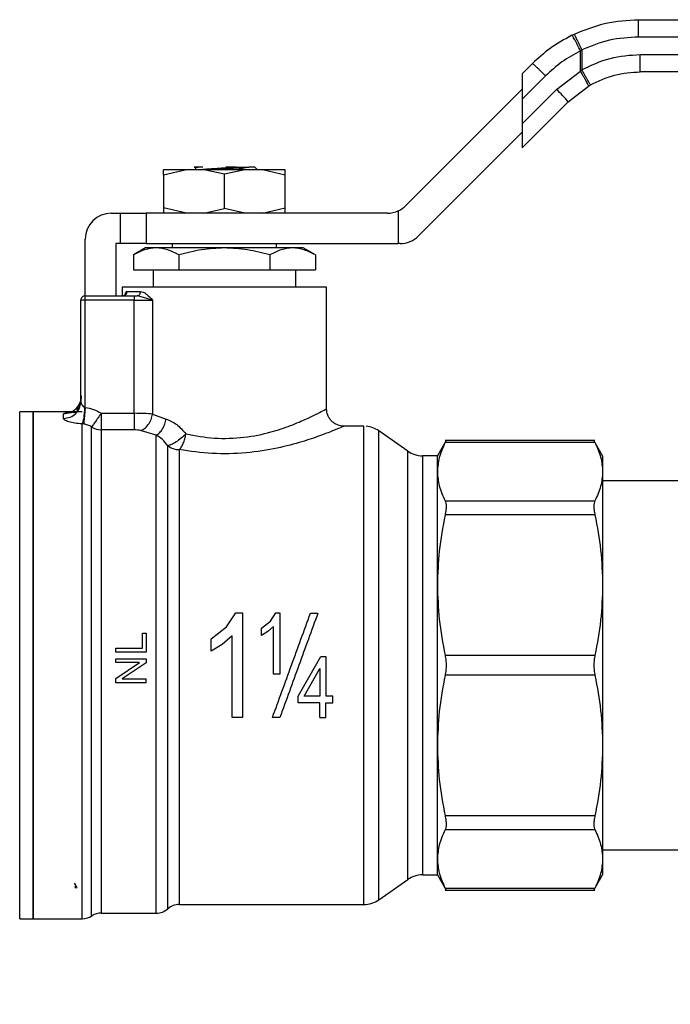
# Model space of a CAD drawing. Units: inches. Extents: x 0.4 to 10.6, y 0.4 to 8.1.
# Drawn here: x 3.9 to 4, y 2.4 to 2.6 of the extents above; entities that cross this region are included whole.
import ezdxf

# ---------------------------------------------------------------- set-up
doc = ezdxf.new("R2010")
doc.units = ezdxf.units.IN
doc.header["$MEASUREMENT"] = 0
doc.styles.add('SLDTEXTSTYLE0', font='TXT', dxfattribs={"width": 0.75})
doc.dimstyles.new('SLDDIMSTYLE1', dxfattribs={"dimtxt": 0.125, "dimasz": 0.13, "dimexe": 0, "dimexo": 0.0625, "dimgap": 0.03125, "dimtad": 0, "dimtih": 1, "dimtoh": 1, "dimdec": 1, "dimlfac": 25, "dimrnd": 1e-09, "dimzin": 12, "dimdsep": 46, "dimtxsty": 'SLDTEXTSTYLE0', "dimsah": 1, "dimcen": 0.09, "dimadec": 0, "dimazin": 3, "dimtfac": 1, "dimtdec": 1, "dimtofl": 0, "dimtmove": 0, "dimatfit": 3, "dimfxl": 0, "dimfrac": 2, "dimtolj": 1, "dimtzin": 12, "dimarcsym": 0})

# ---------------------------------------------------------------- blocks, each defined once
blk = doc.blocks.new('_D_14')
at = {"color": 7, "linetype": 'Continuous', "lineweight": 18}
for p, q in [((3.168473642668651, 2.442934520593643), (3.168473642787168, 1.313131371036626)), ((4.134142934007238, 2.442934520694943), (4.134142934125756, 1.313131371137926)), ((3.168473642774056, 1.438131371036626), (2.907830696591168, 1.438131371009284)), ((4.134142934112643, 1.438131371137926), (3.168473642774056, 1.438131371036626))]:
    blk.add_line(p, q, dxfattribs=at)
for points in [[(3.168473642774056, 1.438131371036626), (3.298473642776154, 1.418131371050263), (3.298473642771958, 1.458131371050263)], [(4.134142934112643, 1.438131371137926), (4.004142934110545, 1.458131371124288), (4.004142934114741, 1.418131371124288)]]:
    blk.add_solid(points, dxfattribs=at)
at = {"color": 7, "linetype": 'Continuous', "lineweight": 18, "insert": (2.584566797629981, 1.5000460992305), "char_height": 0.125, "attachment_point": 1, "style": 'SLDTEXTSTYLE0'}
blk.add_mtext('24.1', dxfattribs=at)
blk = doc.blocks.new('_D_15')
at = {"color": 7, "linetype": 'Continuous', "lineweight": 18}
for p, q in [((3.215953957629281, 2.442934520598623), (3.215953957719178, 1.58597130673307)), ((4.086662619046608, 2.442934520689962), (4.086662619136505, 1.585971306824408)), ((3.215953957706065, 1.71097130673307), (2.907830696591168, 1.710971306700747)), ((4.086662619123392, 1.710971306824408), (3.215953957706065, 1.71097130673307))]:
    blk.add_line(p, q, dxfattribs=at)
for points in [[(3.215953957706065, 1.71097130673307), (3.345953957708162, 1.690971306746707), (3.345953957703967, 1.730971306746707)], [(4.086662619123392, 1.710971306824408), (3.956662619121294, 1.730971306810771), (3.95666261912549, 1.690971306810771)]]:
    blk.add_solid(points, dxfattribs=at)
at = {"color": 7, "linetype": 'Continuous', "lineweight": 18, "insert": (2.584566797629981, 1.772886034921963), "char_height": 0.125, "attachment_point": 1, "style": 'SLDTEXTSTYLE0'}
blk.add_mtext('21.8', dxfattribs=at)

msp = doc.modelspace()

# ---------------------------------------------------------------- linework, layer by layer
at = {"color": 7, "linetype": 'Continuous', "lineweight": 25}
for p, q in [((4.021272864851141, 2.609863649313056), (4.075362695467469, 2.609863649313056)), ((4.009209729538843, 2.607038412617099), (4.009665963201726, 2.607259231399515)), ((4.075351173467238, 2.606714036630985), (4.021261202052537, 2.606714036630985)), ((4.010758159651246, 2.60421636735094), (4.011000168588872, 2.604411584295777)), ((4.010758159651246, 2.600567929498006), (4.010758159651246, 2.60421636735094)), ((4.011000168588872, 2.604411584295777), (4.011000168588872, 2.600799707087158)), ((4.021587361484715, 2.603564447415308), (4.075351173467238, 2.603564447415308)), ((4.00206383662214, 2.601907039361827), (4.000205931684817, 2.600049110958108)), ((4.000205931684817, 2.600049110958108), (4.000205931684817, 2.595445086277528)), ((4.006437292232941, 2.59722223161446), (4.010758159651246, 2.600567929498006)), ((4.011000168588872, 2.600799707087158), (4.010758159651246, 2.600567929498006)), ((4.075362695467469, 2.600414834733236), (4.021598883484946, 2.600414834733236)), ((4.004440841696108, 2.599680008022017), (4.000205931684817, 2.595445086277528)), ((4.000205931684817, 2.597265222051163), (3.97914873707266, 2.576208027439006)), ((4.006437292232941, 2.59722223161446), (4.000205931684817, 2.590990871066336)), ((4.008514584502551, 2.594995118142265), (4.012206974914409, 2.597854158181057)), ((4.012206974914409, 2.597854158181057), (4.0125516493327, 2.598052238026155)), ((4.000205931684817, 2.595445086277528), (4.000205931684817, 2.590990871066336)), ((4.000205931684817, 2.586686465324531), (4.008514584502551, 2.594995118142265)), ((3.981431806165117, 2.570696216978578), (4.000205931684817, 2.589470354231476)), ((4.000205931684817, 2.590990871066336), (4.000205931684817, 2.586686465324531)), ((3.939388355854643, 2.582698304462772), (3.935245293315655, 2.581730104447502)), ((3.935245293315655, 2.581730104447502), (3.935245293315655, 2.582698304462772)), ((3.942578049140367, 2.582698304462772), (3.939388355854643, 2.582698304462772)), ((3.940846416877664, 2.583158586078893), (3.94077979578061, 2.583170741671804)), ((3.940836912987454, 2.583142065736404), (3.941036072286749, 2.583026083076246)), ((3.941036072286749, 2.583038520265903), (3.941036072286749, 2.582698304462772)), ((3.942360116724608, 2.583170741671804), (3.94149688189677, 2.583170741671804)), ((3.946268914236512, 2.581880007782472), (3.942578049140367, 2.582698304462772)), ((3.946268914236512, 2.582698304462772), (3.942578049140367, 2.582698304462772)), ((3.949959802799052, 2.582698304462772), (3.946268914236512, 2.581880007782472)), ((3.949959802799052, 2.582698304462772), (3.946268914236512, 2.582698304462772)), ((3.953149472618381, 2.582698304462772), (3.949959802799052, 2.582698304462772)), ((3.951780724696941, 2.583170741671804), (3.95225317363917, 2.582698304462772)), ((3.957292535157369, 2.581730104447502), (3.953149472618381, 2.582698304462772)), ((3.957292535157369, 2.581730104447502), (3.957292535157369, 2.582698304462772)), ((3.935245293315655, 2.581730104447502), (3.935245293315655, 2.57579248450606)), ((3.946268914236512, 2.57564258117109), (3.946268914236512, 2.581880007782472)), ((3.957292535157369, 2.57579248450606), (3.957292535157369, 2.581730104447502)), ((3.939388355854643, 2.57482428449079), (3.935245293315655, 2.57579248450606)), ((3.935245293315655, 2.57579248450606), (3.935245293315655, 2.57482428449079)), ((3.942578049140367, 2.57482428449079), (3.946268914236512, 2.57564258117109)), ((3.949959802799052, 2.57482428449079), (3.946268914236512, 2.57564258117109)), ((3.953149472618381, 2.57482428449079), (3.957292535157369, 2.57579248450606)), ((3.957292535157369, 2.57482428449079), (3.957292535157369, 2.57579248450606)), ((3.977764970658047, 2.575248627322078), (3.977764970658047, 2.569312474030361)), ((3.925796478735834, 2.57482428449079), (3.92737128507687, 2.57482428449079)), ((3.92737128507687, 2.57482428449079), (3.932095680633583, 2.57482428449079)), ((3.92737128507687, 2.57482428449079), (3.92737128507687, 2.569312474030361)), ((3.932095680633583, 2.57482428449079), (3.932095680633583, 2.569312474030361)), ((3.975808060997768, 2.57482428449079), (3.932095680633583, 2.57482428449079)), ((3.921072059712726, 2.55986365945054), (3.921072059712726, 2.570099877200879)), ((3.926583870173154, 2.569312474030361), (3.926583870173154, 2.55986365945054)), ((3.92737128507687, 2.569312474030361), (3.926583870173154, 2.569312474030361)), ((3.932095680633583, 2.569312474030361), (3.92737128507687, 2.569312474030361)), ((3.931993320216059, 2.568525070859843), (3.929784897727944, 2.567250024255957)), ((3.933905901855086, 2.568525070859843), (3.931993320216059, 2.568525070859843)), ((3.932095680633583, 2.569312474030361), (3.977764970658047, 2.569312474030361)), ((3.946268914236512, 2.568525070859843), (3.933905901855086, 2.568525070859843)), ((3.936820099656691, 2.569312474030361), (3.936820099656691, 2.568525070859843)), ((3.958631950084334, 2.568525070859843), (3.946268914236512, 2.568525070859843)), ((3.955717728816333, 2.568525070859843), (3.955717728816333, 2.569312474030361)), ((3.960544508256965, 2.568525070859843), (3.958631950084334, 2.568525070859843)), ((3.962752954211475, 2.567250024255957), (3.960544508256965, 2.568525070859843)), ((3.978091130090225, 2.569312474030361), (3.977764970658047, 2.569312474030361)), ((3.929784897727944, 2.567250024255957), (3.929784897727944, 2.56458806674045)), ((3.938026905982228, 2.567250024255957), (3.938026905982228, 2.56458806674045)), ((3.954510945957191, 2.567250024255957), (3.954510945957191, 2.56458806674045)), ((3.962752954211475, 2.567250024255957), (3.962752954211475, 2.56458806674045)), ((3.929784897727944, 2.56458806674045), (3.938026905982228, 2.56458806674045)), ((3.933355521013132, 2.56458806674045), (3.933355521013132, 2.561438454058378)), ((3.938026905982228, 2.56458806674045), (3.954510945957191, 2.56458806674045)), ((3.954510945957191, 2.56458806674045), (3.962752954211475, 2.56458806674045)), ((3.959182307459892, 2.561438454058378), (3.959182307459892, 2.56458806674045)), ((3.92776498079553, 2.561438454058378), (3.92776498079553, 2.55986365945054)), ((3.964772847677494, 2.561438454058378), (3.92776498079553, 2.561438454058378)), ((3.964772847677494, 2.539391212216664), (3.964772847677494, 2.561438454058378)), ((3.920284668275405, 2.540734980160009), (3.920284668275405, 2.559076256280022)), ((3.921072059712726, 2.559076256280022), (3.920284668275405, 2.559076256280022)), ((3.921072059712726, 2.55986365945054), (3.929955263759861, 2.55986365945054)), ((3.921072059712726, 2.559076256280022), (3.921072059712726, 2.55986365945054)), ((3.921072059712726, 2.539626216435209), (3.921072059712726, 2.559076256280022)), ((3.929955263759861, 2.559076256280022), (3.921072059712726, 2.559076256280022)), ((3.928650250568818, 2.56065105088786), (3.93109871081733, 2.56065105088786)), ((3.929955263759861, 2.55986365945054), (3.929955263759861, 2.559076256280022)), ((3.929955263759861, 2.55986365945054), (3.930453291073273, 2.55986365945054)), ((3.929955263759861, 2.559076256280022), (3.933273294763017, 2.559076256280022)), ((3.929955263759861, 2.538576646693261), (3.929955263759861, 2.559076256280022)), ((3.930758776610945, 2.559778359102603), (3.930453291073273, 2.55986365945054)), ((3.933273294763017, 2.559076256280022), (3.933273294763017, 2.53842541750694)), ((3.920166397641678, 2.540155594853117), (3.920284668275405, 2.540734980160009)), ((3.920297903322513, 2.540596211629741), (3.920225767622497, 2.540145985364127)), ((3.92095951487952, 2.539665581313795), (3.921072059712726, 2.539626216435209)), ((3.911626506961891, 2.538840033517261), (3.909201254978608, 2.538840033517261)), ((3.920509359013092, 2.538840033517261), (3.911623245132904, 2.538840033517261)), ((3.911623245132904, 2.538840033517261), (3.911623245132904, 2.447029007459402)), ((3.917135055593333, 2.537665939347164), (3.917135055593333, 2.538459983507631)), ((3.92395148031608, 2.538576646693261), (3.92395148031608, 2.535583730867681)), ((3.92395148031608, 2.538576646693261), (3.929955263759861, 2.538576646693261)), ((3.933273294763017, 2.53842541750694), (3.935733793272461, 2.537545462872251)), ((3.920790721096107, 2.536638803479391), (3.920509359013092, 2.536665191441222)), ((3.920509359013092, 2.447029007459402), (3.920509359013092, 2.536665191441222)), ((3.971274963497831, 2.53624161126779), (3.967922460359566, 2.53624161126779)), ((3.971552946419881, 2.53624161126779), (3.971274963497831, 2.53624161126779)), ((3.971550975242652, 2.536240825143538), (3.971550975242652, 2.53624161126779)), ((3.929955263759861, 2.535583730867681), (3.92395148031608, 2.535583730867681)), ((3.93394060865415, 2.534620153732339), (3.931061258449983, 2.535442404500294)), ((3.979467129127901, 2.531741671784808), (3.974260780738748, 2.535387211537888)), ((3.986435334497264, 2.533630399832727), (3.984851587459512, 2.530887272054906)), ((4.013381655744395, 2.533625037761337), (3.986242628456754, 2.533625037761337)), ((4.013376446204576, 2.533265403515862), (3.986248002261342, 2.533265403515862)), ((4.014772861006406, 2.530887272054906), (4.013189254767028, 2.533630165168771)), ((3.984851587459512, 2.530887272054906), (3.982176958090392, 2.530887272054906)), ((3.984851587459512, 2.527998300628551), (3.984851587459512, 2.530887272054906)), ((4.014772861006406, 2.530887272054906), (4.014772861006406, 2.527998300628551)), ((3.984851587459512, 2.507458410973776), (3.984851587459512, 2.527998300628551)), ((4.014772861006406, 2.527998300628551), (4.014772861006406, 2.507458410973776)), ((4.032883098728728, 2.526320347745739), (4.014772861006406, 2.526320347745739)), ((3.986248002261342, 2.522731186008042), (4.013376446204576, 2.522731186008042)), ((4.013376446204576, 2.52017434621154), (3.986248002261342, 2.52017434621154)), ((3.984851587459512, 2.478410627069588), (3.984851587459512, 2.507458410973776)), ((4.014772861006406, 2.507458410973776), (4.014772861006406, 2.478410627069588)), ((3.946639519021921, 2.499918294344513), (3.948337852469294, 2.502460678841337)), ((3.948337852469294, 2.502460678841337), (3.949575352840251, 2.502460678841337)), ((3.949575352840251, 2.502460678841337), (3.949575352840251, 2.48348570444186)), ((3.9545953311157, 2.500945395012692), (3.955586035404334, 2.502428459480205)), ((3.955586035404334, 2.502428459480205), (3.956307908665191, 2.502428459480205)), ((3.956307908665191, 2.502428459480205), (3.956307908665191, 2.491359718547244)), ((3.961859471199734, 2.5023833453347), (3.963200176778455, 2.5023833453347)), ((3.952976759946906, 2.499661266913716), (3.9545953311157, 2.500945395012692)), ((3.931445262547268, 2.49604474922537), (3.931445262547268, 2.498759300799972)), ((3.931445262547268, 2.498759300799972), (3.932095680633583, 2.498759300799972)), ((3.932095680633583, 2.498759300799972), (3.932095680633583, 2.495315354984728)), ((3.943864828942043, 2.497716935241468), (3.946639519021921, 2.499918294344513)), ((3.952976759946906, 2.498352874561709), (3.952976759946906, 2.499661266913716)), ((3.954163525970617, 2.499061501042262), (3.952976759946906, 2.498352874561709)), ((3.955195014854769, 2.499984610378424), (3.954163525970617, 2.499061501042262)), ((3.955195014854769, 2.491359718547244), (3.955195014854769, 2.499984610378424)), ((3.943864828942043, 2.495473970219058), (3.943864828942043, 2.497716935241468)), ((3.945899295039718, 2.496688755119092), (3.943864828942043, 2.495473970219058)), ((3.947667558345922, 2.498271234971484), (3.945899295039718, 2.496688755119092)), ((3.947667558345922, 2.48348570444186), (3.947667558345922, 2.498271234971484)), ((3.926583870173154, 2.49604474922537), (3.931445262547268, 2.49604474922537)), ((3.926583870173154, 2.495315354984728), (3.926583870173154, 2.49604474922537)), ((3.932095680633583, 2.495315354984728), (3.926583870173154, 2.495315354984728)), ((4.013376446204576, 2.494742475736011), (3.986248002261342, 2.494742475736011)), ((3.926583870173154, 2.493420437674974), (3.926583870173154, 2.49411975386308)), ((3.926583870173154, 2.49411975386308), (3.932095680633583, 2.49411975386308)), ((3.926583870173154, 2.490525417785158), (3.930911355115012, 2.493420437674974)), ((3.930911355115012, 2.493420437674974), (3.926583870173154, 2.493420437674974)), ((3.932095680633583, 2.49337155717298), (3.927764441068431, 2.490476543149762)), ((3.932095680633583, 2.49411975386308), (3.932095680633583, 2.49337155717298)), ((3.959640136837674, 2.487365779085573), (3.963753326655088, 2.494509325362718)), ((3.963753326655088, 2.494509325362718), (3.96467069845753, 2.494509325362718)), ((3.96467069845753, 2.494509325362718), (3.96467069845753, 2.487365779085573)), ((3.956307908665191, 2.491359718547244), (3.955195014854769, 2.491359718547244)), ((3.960730455975548, 2.487365779085573), (3.963557804647108, 2.492336178733759)), ((3.963557804647108, 2.492336178733759), (3.963557804647108, 2.487365779085573)), ((3.926583870173154, 2.489777226961656), (3.926583870173154, 2.490525417785158)), ((3.932095680633583, 2.489777226961656), (3.926583870173154, 2.489777226961656)), ((3.927764441068431, 2.490476543149762), (3.932095680633583, 2.490476543149762)), ((3.932095680633583, 2.489777226961656), (3.932095680633583, 2.490476543149762)), ((4.013376446204576, 2.491126568173951), (3.986248002261342, 2.491126568173951)), ((3.959640136837674, 2.486125052085224), (3.959640136837674, 2.487365779085573)), ((3.963557804647108, 2.486125052085224), (3.959640136837674, 2.486125052085224)), ((3.963557804647108, 2.487365779085573), (3.960730455975548, 2.487365779085573)), ((3.963557804647108, 2.48348570444186), (3.963557804647108, 2.486125052085224)), ((3.965896371765115, 2.487365779085573), (3.96467069845753, 2.487365779085573)), ((3.96467069845753, 2.486125052085224), (3.965896371765115, 2.486125052085224)), ((3.96467069845753, 2.48348570444186), (3.96467069845753, 2.486125052085224)), ((3.965896371765115, 2.486125052085224), (3.965896371765115, 2.487365779085573)), ((3.949575352840251, 2.48348570444186), (3.947667558345922, 2.48348570444186)), ((3.95632198850254, 2.48348570444186), (3.954981282923819, 2.48348570444186)), ((3.963557804647108, 2.48348570444186), (3.96467069845753, 2.48348570444186)), ((3.984851587459512, 2.45787074914801), (3.984851587459512, 2.478410627069588)), ((4.014772861006406, 2.478410627069588), (4.014772861006406, 2.45787074914801)), ((4.013376446204576, 2.465694691831823), (3.986248002261342, 2.465694691831823)), ((4.013376446204576, 2.46313785790192), (3.986248002261342, 2.46313785790192)), ((4.014772861006406, 2.459548696164223), (4.032883098728728, 2.459548696164223)), ((3.984851587459512, 2.454981765988456), (3.984851587459512, 2.45787074914801)), ((4.014772861006406, 2.45787074914801), (4.014772861006406, 2.454981765988456)), ((3.974260780738748, 2.450481832372073), (3.979467129127901, 2.454127366258555)), ((3.982176958090392, 2.454981765988456), (3.984851587459512, 2.454981765988456)), ((3.984851587459512, 2.454981765988456), (3.986435334497264, 2.452238644077235)), ((4.013189254767028, 2.452238878741191), (4.014772861006406, 2.454981765988456)), ((3.986242628456754, 2.452244006148625), (4.013381585345208, 2.452244006148625)), ((3.986248002261342, 2.452603634527501), (4.013376446204576, 2.452603634527501)), ((3.936023931787424, 2.448840041204852), (3.936023931787424, 2.450876226216002)), ((3.938107231454302, 2.449627432642172), (3.971552946419881, 2.449627432642172)), ((3.971550975242652, 2.449628060368254), (3.971550975242652, 2.449627432642172)), ((3.971552500558365, 2.449627432642172), (3.971553932008495, 2.449627432642172)), ((3.909201254978608, 2.447029007459402), (3.911626506961891, 2.447029007459402)), ((3.911623245132904, 2.447029007459402), (3.920513348300341, 2.447029007459402)), ((3.92395148031608, 2.448052632167735), (3.933944410210234, 2.448052632167735)), ((3.933940749452523, 2.448052632167735), (3.933940679053337, 2.448052649767531)), ((3.933941781973929, 2.448052632167735), (3.93394204010428, 2.448052632167735))]:
    msp.add_line(p, q, dxfattribs=at)
at = {"color": 8, "linetype": 'Continuous', "lineweight": 25}
for p, q in [((3.933273294763017, 2.559076256280022), (3.930758776610945, 2.559778359102603)), ((3.909201254978608, 2.44702938878833), (3.909201254978608, 2.538840033517261)), ((3.92395148031608, 2.535583730867681), (3.92395148031608, 2.448052632167735)), ((3.974260780738748, 2.450482600896529), (3.974260780738748, 2.535387211537888)), ((3.979467129127901, 2.454127366258555), (3.979467129127901, 2.531741671784808)), ((3.982176958090392, 2.530887272054906), (3.982176958090392, 2.454982428914132))]:
    msp.add_line(p, q, dxfattribs=at)
at = {"color": 7, "linetype": 'Continuous', "lineweight": 25, "flags": 128}
msp.add_lwpolyline([(3.938107231454302, 2.531997748826583), (3.938107231454302, 2.529543949973078), (3.938107231454302, 2.526588005453734), (3.938107231454302, 2.523170476933315), (3.938107231454302, 2.519338238536994), (3.938107231454302, 2.515143843257673), (3.938107231454302, 2.510644818964119), (3.938107231454302, 2.505902894009907), (3.938107231454302, 2.500983093777192), (3.938107231454302, 2.495952890019869), (3.938107231454302, 2.49088129154074), (3.938107231454302, 2.485837858602908), (3.938107231454302, 2.480891758407346), (3.938107231454302, 2.476110838170278), (3.938107231454302, 2.471560668867556), (3.938107231454302, 2.467303665244825), (3.938107231454302, 2.463398211694291), (3.938107207987906, 2.459897876130466), (3.938107207987906, 2.456850670798709), (3.938107207987906, 2.454298389349549), (3.938107207987906, 2.452276037778593), (3.938107207987906, 2.450811353365419), (3.938107207987906, 2.449924435077841), (3.938107231454302, 2.449627432642172)], dxfattribs=at)
at = {"color": 7, "linetype": 'Continuous', "lineweight": 25}
for centre, radius, start, end in [((3.991103269863567, 2.580837419892374), 0.02244090678187171, 39.11566619021804, 46.89741478158594), ((3.975808066778213, 2.57954869382697), 0.0047244094488188, 269.9999999990476, 294.4698005644614), ((3.975808066778213, 2.57954869382697), 0.004724409448818745, 294.4698005644614, 315.0000000007396), ((3.925796477309079, 2.57009987492933), 0.004724409448819245, 90, 180), ((3.978091133657426, 2.574036882803347), 0.0047244094488188, 270.0000000000116, 314.9999999993344), ((3.92107206786026, 2.559076252882087), 0.0007874015748035035, 90.00000000575197, 180.000000216626), ((3.923945933069032, 2.538852421819608), 0.003268695659000073, 238.3448121459352, 270.0972357262693), ((3.971550971219945, 2.531517197763979), 0.004724409448818886, 54.99999664870405, 85.51304634911176), ((3.938087130609315, 2.535349196648838), 0.00335150810073059, 232.0052614451537, 270.3436364921133), ((3.982176949103725, 2.535611685952954), 0.004724409448822939, 235.0000073759778, 270.0000000000008), ((3.982176949103725, 2.450257355244292), 0.004724409448823302, 90, 124.9999926240199), ((3.971550971219945, 2.454351843433268), 0.004724409448819101, 270.0359379472675, 305.0000033512937), ((3.933940686561442, 2.451202237134056), 0.003149606299212667, 270.0246349197841, 311.4772024213089), ((3.938107224059189, 2.446477827685237), 0.003149606299212376, 89.97711653975618, 131.4018804087515), ((3.920509355774119, 2.45017861508681), 0.003149606299212709, 270.0187487524621, 304.9794713919019), ((3.923951480655063, 2.444903024535632), 0.003149606299213134, 90.00000007161687, 121.4189299524365)]:
    msp.add_arc(centre, radius, start, end, dxfattribs=at)
for points, knots in [([(4.009665963201726, 2.607259231399515), (4.011528297001024, 2.608014866930796), (4.015252955884584, 2.609526134457263), (4.019266231659071, 2.60975114453662), (4.021272864851141, 2.609863649313056)], [0, 0, 0, 0, 0.5000011699104452, 0.9999999999999999, 0.9999999999999999, 0.9999999999999999, 0.9999999999999999]), ([(4.021261202052537, 2.606714036630985), (4.021261371128115, 2.607110252034607), (4.021261631224581, 2.607719767776661), (4.02126306857879, 2.608453012685371), (4.021264599090101, 2.608957645344756), (4.021266442697239, 2.609364099569954), (4.021269168095102, 2.609756846512357), (4.021271408468482, 2.609821573031785), (4.021272864851141, 2.609863649313056)], [0, 0, 0, 0, 0.2394560431231528, 0.3683658597806948, 0.5000013063305886, 0.6316436236468618, 0.7605453431368926, 0.9999999999999999, 0.9999999999999999, 0.9999999999999999, 0.9999999999999999]), ([(4.011000168588872, 2.604411584295777), (4.010831821753902, 2.604768159717401), (4.010572716599652, 2.605316970329956), (4.010261565476701, 2.60597836203099), (4.010047433052457, 2.606434689733846), (4.009875035553743, 2.606803332524517), (4.00970883968712, 2.607160746419772), (4.009682861236863, 2.607220417522097), (4.009665963201726, 2.607259231399515)], [0, 0, 0, 0, 0.2386042488434045, 0.3672394002086179, 0.4987757591215489, 0.6304869948713423, 0.7596452566366371, 1, 1, 1, 1]), ([(4.009209729538843, 2.607038412617099), (4.007866184194496, 2.606299762254042), (4.005277113252907, 2.604876350532932), (4.00310754963187, 2.602871509295583), (4.00206383662214, 2.601907039361827)], [0, 0, 0, 0, 0.5189295213062747, 1, 1, 1, 1]), ([(4.010758159651246, 2.60421636735094), (4.010578743940227, 2.604575058339474), (4.010302458375397, 2.605127413212992), (4.009955382632548, 2.605790725547991), (4.009710207139598, 2.606246527824118), (4.009505266684984, 2.606611232753764), (4.009297572918065, 2.606959187973539), (4.009244342470064, 2.607007208554905), (4.009209753005239, 2.607038412617099)], [0, 0, 0, 0, 0.2386719894015743, 0.3675354015928756, 0.4993109167288844, 0.6311918440747817, 0.7603462451340042, 1, 1, 1, 1]), ([(4.021261202052537, 2.606714036630985), (4.019487193600005, 2.606614570819652), (4.015939271533917, 2.606415644514457), (4.012646506897753, 2.605079592464068), (4.011000168588872, 2.604411584295777)], [0, 0, 0, 0, 0.5000133654255233, 1, 1, 1, 1]), ([(4.010758159651246, 2.60421636735094), (4.00961291683361, 2.603588980839246), (4.007322669154306, 2.602334338172811), (4.005401384308557, 2.600564723451489), (4.004440841696108, 2.599680008022017)], [0, 0, 0, 0, 0.5000519498327732, 1, 1, 1, 1]), ([(4.011000168588872, 2.600799707087158), (4.012675826793495, 2.601600331874696), (4.016027369957875, 2.603201689792738), (4.019733947383881, 2.603443522753893), (4.021587361484715, 2.603564447415308)], [0, 0, 0, 0, 0.499966171533235, 1, 1, 1, 1]), ([(4.021598883484946, 2.600414834733236), (4.021597371458409, 2.600462179104657), (4.021594347485562, 2.600556865335387), (4.021590557866734, 2.601285202522736), (4.02158786476515, 2.602326306210514), (4.021587529245008, 2.603151733318185), (4.021587361484715, 2.603564447415308)], [0, 0, 0, 0, 0.2500061304787918, 0.4999989955316054, 0.7499991686701778, 1, 1, 1, 1]), ([(4.004440841696109, 2.599680008022017), (4.004291621958488, 2.599828964524018), (4.003993179344323, 2.600126880661404), (4.00355587650163, 2.600555882358071), (4.003148417629041, 2.600949745767332), (4.002786816107773, 2.601292649971388), (4.00248501864662, 2.601571317865017), (4.002257380258773, 2.601772472164326), (4.002104824710287, 2.601896116954616), (4.002077499118056, 2.601903398612754), (4.00206383662214, 2.601907039361827)], [0, 0, 0, 0, 0.1249981249617282, 0.2499988793316522, 0.3750008275234379, 0.4999988294994124, 0.6250000785702821, 0.7500002387079653, 0.8750028658516396, 0.9999999999999999, 0.9999999999999999, 0.9999999999999999, 0.9999999999999999]), ([(4.012206974914409, 2.597854158181057), (4.012200020430271, 2.597897506580714), (4.012189330950119, 2.597964135801316), (4.012021333424701, 2.598307846058647), (4.011838723960739, 2.598658218530734), (4.011604156893082, 2.599089294628291), (4.011255239098332, 2.599713770241072), (4.010954086715617, 2.600231242910664), (4.010758159651246, 2.60056790603161)], [0, 0, 0, 0, 0.239792000124962, 0.3685754076626639, 0.4999984509492307, 0.6314309936044168, 0.7602122792780702, 1, 1, 1, 1]), ([(4.0125516493327, 2.598052238026155), (4.012529931088449, 2.59808840712438), (4.01249652001755, 2.598144049205351), (4.012302016874432, 2.59848622341487), (4.012101437446305, 2.598840813907736), (4.01185306663027, 2.599281235568542), (4.011492822367898, 2.599921487717861), (4.011194248147007, 2.600453735058939), (4.011000168588872, 2.600799707087158)], [0, 0, 0, 0, 0.2394358142119862, 0.3683450131643649, 0.4999977510188603, 0.6316580310587923, 0.7605699301117329, 1, 1, 1, 1]), ([(4.0125516493327, 2.598052238026155), (4.013983668372604, 2.598736459462586), (4.016847712877933, 2.600104905405573), (4.020015157580541, 2.60031152480283), (4.021598883484946, 2.600414834733236)], [0, 0, 0, 0, 0.4999988782437633, 1, 1, 1, 1]), ([(3.939388355854643, 2.582698304462772), (3.938777628314558, 2.582698304462772), (3.937556173622246, 2.582698304462772), (3.936262103805152, 2.582698304462772), (3.935404858595061, 2.582698304462772), (3.935298481939781, 2.582698304462772), (3.935245293315655, 2.582698304462772)], [0, 0, 0, 0, 0.2499994013562832, 0.4999986439447157, 0.7499979283981622, 1, 1, 1, 1]), ([(3.94149688189677, 2.583170741671804), (3.941285376312992, 2.583170741671804), (3.940875072113884, 2.583170741671804), (3.940810892013757, 2.583170741671804), (3.94077979578061, 2.583170741671804)], [0, 0, 0, 0, 0.5154848140443009, 1, 1, 1, 1]), ([(3.941184027910886, 2.582990167757809), (3.941113416192342, 2.583011901906652), (3.940917720046814, 2.583072136797438), (3.941271073510062, 2.583132363497292), (3.941496928829561, 2.583170859003782)], [0, 0, 0, 0, 0.3608232464345121, 1, 1, 1, 1]), ([(3.941659996812453, 2.582698304462772), (3.941691663867197, 2.582703060197296), (3.94186853861348, 2.582729623113998), (3.942390061562893, 2.582778013696083), (3.943197339189391, 2.58284342745949), (3.944156888268175, 2.582908870603395), (3.945202975642232, 2.582974305164523), (3.946295426927761, 2.583039729091005), (3.9473929478012, 2.583105158098401), (3.948075298016914, 2.583148787966223), (3.948416441428095, 2.583170600873431)], [0, 0, 0, 0, 0.03021377106161487, 0.1687575031489221, 0.307299655745348, 0.4458411103973214, 0.5843878851071566, 0.7229264166937586, 0.8614760790273374, 1, 1, 1, 1]), ([(3.948605862173223, 2.582777972875769), (3.94765740474159, 2.582887747442617), (3.946344960116077, 2.583039649927084), (3.945061230898773, 2.582772417454581), (3.944705207500586, 2.582698304462772)], [0, 0, 0, 0, 0.7226647229114881, 0.9999999999999999, 0.9999999999999999, 0.9999999999999999, 0.9999999999999999]), ([(3.948416582226468, 2.583170741671804), (3.948085755030871, 2.583170741671804), (3.947485285048661, 2.583170741671804), (3.946841811352221, 2.583170741671804), (3.94655285762304, 2.583170741671804)], [0, 0, 0, 0, 0.5509471004351887, 1, 1, 1, 1]), ([(3.948416582226468, 2.583170741671804), (3.948858113611021, 2.583170741671804), (3.949720256076172, 2.583170741671804), (3.950384629997187, 2.583170741671804), (3.950708756280411, 2.583170741671804)], [0, 0, 0, 0, 0.5121327418613807, 1, 1, 1, 1]), ([(3.950708897078785, 2.583170694739013), (3.950436705047126, 2.583104741005752), (3.949883111017626, 2.582970601910151), (3.949036338901852, 2.582842984131486), (3.948605909106015, 2.582778113674143)], [0, 0, 0, 0, 0.491681660485546, 1, 1, 1, 1]), ([(3.951780724696941, 2.583170741671804), (3.951732646395063, 2.583170733849638), (3.951636488960396, 2.583170718205172), (3.951018096153864, 2.583170702561111), (3.950708897078785, 2.583170694739013)], [0, 0, 0, 0, 0.4999956794236411, 1, 1, 1, 1]), ([(3.957292535157369, 2.582698304462772), (3.957239347076329, 2.582698304462772), (3.957132971507217, 2.582698304462772), (3.956275719596318, 2.582698304462772), (3.954981681121087, 2.582698304462772), (3.953760211313698, 2.582698304462772), (3.953149472618381, 2.582698304462772)], [0, 0, 0, 0, 0.2500019675294861, 0.5000011479117411, 0.7499990218854925, 1, 1, 1, 1]), ([(3.933905901855086, 2.568525070859843), (3.933215374092504, 2.568460822683616), (3.931818990078024, 2.568330900135814), (3.930467872374185, 2.567612943285492), (3.929784897727944, 2.567250024255957)], [0, 0, 0, 0, 0.4945113632219048, 1, 1, 1, 1]), ([(3.938026905982228, 2.567250024255957), (3.937357635198496, 2.567606395551274), (3.936006826973894, 2.56832566985463), (3.934610437089056, 2.568458202682294), (3.933905901855086, 2.568525070859843)], [0, 0, 0, 0, 0.4954595119744923, 1, 1, 1, 1]), ([(3.946268914236512, 2.568525070859843), (3.944887869403288, 2.568460822392826), (3.942095118886338, 2.568330899065823), (3.939392866050599, 2.567612943273222), (3.938026905982228, 2.567250024255957)], [0, 0, 0, 0, 0.4945106356055409, 1, 1, 1, 1]), ([(3.954510945957191, 2.567250024255957), (3.953172403944384, 2.567606395579582), (3.950470777309609, 2.568325672412559), (3.947677992170167, 2.56845820339006), (3.946268914236512, 2.568525070859843)], [0, 0, 0, 0, 0.4954578088539113, 1, 1, 1, 1]), ([(3.958631950084334, 2.568525070859843), (3.957941420712332, 2.568460821704852), (3.956545026527593, 2.568330896534335), (3.955193918846186, 2.567612943244191), (3.954510945957191, 2.567250024255957)], [0, 0, 0, 0, 0.4945089141358908, 1, 1, 1, 1]), ([(3.962752954211475, 2.567250024255957), (3.962083681773077, 2.567606395591169), (3.960732863664914, 2.568325673459515), (3.959336483676668, 2.568458203679749), (3.958631950084334, 2.568525070859843)], [0, 0, 0, 0, 0.4954571117712959, 1, 1, 1, 1]), ([(3.927900569629196, 2.55986365945054), (3.927998811305237, 2.559875497464563), (3.928195294896262, 2.559899173521401), (3.928443071427567, 2.5600812735332), (3.928616472198864, 2.560341524261355), (3.928638991299498, 2.560547877062291), (3.928650250568818, 2.56065105088786)], [0, 0, 0, 0, 0.2500020383642706, 0.5000046847827604, 0.7500085813998365, 1, 1, 1, 1]), ([(3.930453291073273, 2.55986365945054), (3.930537870378711, 2.559875497917126), (3.930707024801313, 2.55989917426407), (3.930920376902877, 2.560081260524184), (3.931069619758621, 2.560341528958647), (3.931089013952884, 2.560547878561933), (3.93109871081733, 2.56065105088786)], [0, 0, 0, 0, 0.2500051705122991, 0.4999979610446625, 0.7500049793850379, 1, 1, 1, 1]), ([(3.93109871081733, 2.56065105088786), (3.931259089440715, 2.560624023297995), (3.931607535360207, 2.56056530192227), (3.932341355978268, 2.560041275737541), (3.93289822648686, 2.559464638210588), (3.933273294763017, 2.559076256280022)], [0, 0, 0, 0, 0.2177757309347991, 0.4731494959060442, 1, 1, 1, 1]), ([(3.920284668275405, 2.541583513291015), (3.920237322081343, 2.541174216159308), (3.920142629367221, 2.540355619077729), (3.91941428246264, 2.539323158421224), (3.918373202533499, 2.538600831186279), (3.917547772059611, 2.538506932827077), (3.917135055593333, 2.538459983507631)], [0, 0, 0, 0, 0.2499996383118153, 0.500000997965732, 0.7499997543225626, 1, 1, 1, 1]), ([(3.920333666109378, 2.541769695673554), (3.92033136570944, 2.541533597564948), (3.920326817930988, 2.541066843122563), (3.920154298470502, 2.540419154666663), (3.919914560263769, 2.539869878872631), (3.919679088336188, 2.539445668627208), (3.919563317073735, 2.539198187769338), (3.919583569747649, 2.539103918343554), (3.919589875235047, 2.539074568407893)], [0, 0, 0, 0, 0.2005868703737947, 0.3965504568607529, 0.582531593228325, 0.7569226980201745, 0.9243200739335061, 1, 1, 1, 1]), ([(3.920284668275405, 2.540734980160009), (3.92029312397278, 2.540631708750142), (3.920310210990578, 2.540423021005052), (3.920437183423784, 2.540107657272988), (3.920610276316287, 2.539866473729456), (3.920797899505694, 2.539719539575596), (3.920908491871031, 2.53968261628259), (3.92095951487952, 2.539665581313795)], [0, 0, 0, 0, 0.256947322067827, 0.5192313857130958, 0.7745009462061939, 0.8959635224288995, 1, 1, 1, 1]), ([(3.92095951487952, 2.539665581313795), (3.920940774612795, 2.53934219948653), (3.92090231455047, 2.53867853309299), (3.920792819260203, 2.537776437489429), (3.920657483847777, 2.537046722304335), (3.920557891038876, 2.536790213034053), (3.920509359013092, 2.536665214907617)], [0, 0, 0, 0, 0.243614372578399, 0.4999621451541056, 0.7563292939327403, 0.9999999999999999, 0.9999999999999999, 0.9999999999999999, 0.9999999999999999]), ([(3.921072059712726, 2.539626216435209), (3.921041606955913, 2.539302781439543), (3.920979237682632, 2.538640365036423), (3.920894611512328, 2.537742280016545), (3.920826488693428, 2.537018471235224), (3.920802426140729, 2.53676303501003), (3.920790721096107, 2.536638780012995)], [0, 0, 0, 0, 0.2450506388276795, 0.5018800220425516, 0.7576933485562783, 1, 1, 1, 1]), ([(3.921072059712726, 2.539626216435209), (3.921582680560405, 2.539543622962517), (3.922609341358972, 2.539377559471347), (3.923502529136303, 2.538844555418148), (3.92395148031608, 2.538576646693261)], [0, 0, 0, 0, 0.4973608112752404, 1, 1, 1, 1]), ([(3.939294372940342, 2.534838719740779), (3.941009771526072, 2.534523525300277), (3.94440613065322, 2.533899464208162), (3.949859315701836, 2.534106181503717), (3.954549821914485, 2.535071433849128), (3.958345089828932, 2.536348594686209), (3.961170534522569, 2.537557742711147), (3.963206805130116, 2.538554788323371), (3.964519365029841, 2.539251651969396), (3.964688358084984, 2.539344694679738), (3.964772847677494, 2.539391212216664)], [0, 0, 0, 0, 0.1475336944492785, 0.292105528052062, 0.4339179149731996, 0.5551893753022068, 0.6756508924835176, 0.7821899438622295, 0.8911039103220264, 1, 1, 1, 1]), ([(3.967922460359566, 2.53624161126779), (3.967526250876779, 2.536283683036122), (3.966916759930181, 2.536348402239018), (3.966183476771953, 2.536741138826339), (3.965678898709388, 2.537147641573192), (3.965272382503891, 2.537652215538281), (3.964879658462098, 2.538385508217442), (3.964814927034722, 2.538994996258578), (3.964772847677494, 2.539391200483466)], [0, 0, 0, 0, 0.239457899487317, 0.3683592346214701, 0.4999991388256543, 0.6316405439845566, 0.7605439928258432, 1, 1, 1, 1]), ([(3.911623245132904, 2.447029007459402), (3.911623245132904, 2.447199855709449), (3.911623245132904, 2.447541552290402), (3.911623245132904, 2.450271213854647), (3.911623245132904, 2.454513745615361), (3.911623245132904, 2.460266685247523), (3.911623245132904, 2.467265995821252), (3.911623245132904, 2.475254093328934), (3.911623245132904, 2.483921043505058), (3.911623245132904, 2.492934521001271), (3.911623245132904, 2.501947998315359), (3.911623245132904, 2.510614949701758), (3.911623245132904, 2.518603043522253), (3.911623245132904, 2.525602358765725), (3.911623245132904, 2.531355297467657), (3.911623245132904, 2.535597832025809), (3.911623245132904, 2.538327483226484), (3.911623245132904, 2.538669183434692), (3.911623245132904, 2.538840033517261)], [0, 0, 0, 0, 0.06249994778361823, 0.1249999251467666, 0.1875000307612815, 0.2500001031322618, 0.3124999259271906, 0.3750000389826996, 0.4375000045183525, 0.4999999868598375, 0.5625000097496738, 0.6249999752853268, 0.6875000524074262, 0.7499999066983922, 0.8124999790693725, 0.8750000846838876, 0.9375000502195406, 1, 1, 1, 1]), ([(3.920509359013092, 2.536665191441222), (3.92005881967474, 2.536698954008205), (3.919152692521171, 2.536766857465492), (3.918052620699047, 2.537026435747675), (3.917284744595249, 2.537346451830183), (3.917184680389416, 2.537560023062879), (3.917135055593333, 2.537665939347164)], [0, 0, 0, 0, 0.2505273297741835, 0.5038619203593386, 0.7539504678407756, 1, 1, 1, 1]), ([(3.92395148031608, 2.538576646693261), (3.923763307729931, 2.53830241260382), (3.92337289291341, 2.537733439971279), (3.922851269972146, 2.536974342241688), (3.922434165431174, 2.536366713997595), (3.922298252467566, 2.536168729273093), (3.92223050179697, 2.5360700367165)], [0, 0, 0, 0, 0.2422951324885173, 0.5027066462258555, 0.7521063678828969, 1, 1, 1, 1]), ([(3.929955263759861, 2.538576646693261), (3.929955263759861, 2.538247225153115), (3.929955263759861, 2.537588389335349), (3.929955263759861, 2.536701645788571), (3.929955263759861, 2.535976905597581), (3.929955263759861, 2.535714787881272), (3.929955263759861, 2.535583730867681)], [0, 0, 0, 0, 0.250001034262919, 0.4999965569290243, 0.7500017970661222, 1, 1, 1, 1]), ([(3.933273294763017, 2.53842541750694), (3.932778155607295, 2.538469487533892), (3.931805739739857, 2.538556037734965), (3.930564488849058, 2.538569861685191), (3.929955263759861, 2.538576646693261)], [0, 0, 0, 0, 0.5091845704105742, 1, 1, 1, 1]), ([(3.931061281916378, 2.535442404500294), (3.931307919857622, 2.535549080300247), (3.931815725971036, 2.535768716513135), (3.932497663471967, 2.536488350274228), (3.933031307808971, 2.537408005420611), (3.933194169451437, 2.538092808756242), (3.933273271296621, 2.53842541750694)], [0, 0, 0, 0, 0.242845214489858, 0.4999972182294434, 0.7571488164010794, 1, 1, 1, 1]), ([(3.93394060865415, 2.534620153732339), (3.934135524594835, 2.534744347516152), (3.934534133744223, 2.534998327659342), (3.935073402648568, 2.535715067093228), (3.93550654100185, 2.536592205869122), (3.935659494485571, 2.537233801128512), (3.935733793272461, 2.537545462872251)], [0, 0, 0, 0, 0.246115847767518, 0.5033145487468709, 0.7587297419015888, 1, 1, 1, 1]), ([(3.935733793272461, 2.537545462872251), (3.936393409037621, 2.537262932351023), (3.937722912976434, 2.536693471369874), (3.938767861687932, 2.535460146710331), (3.939294372940342, 2.534838719740779)], [0, 0, 0, 0, 0.4961367513874698, 1, 1, 1, 1]), ([(3.92223050179697, 2.5360700367165), (3.92200714253731, 2.536215479961437), (3.921567397404143, 2.536501825641531), (3.921046861683332, 2.536593629468721), (3.920790721096107, 2.536638803479391)], [0, 0, 0, 0, 0.5079288952024814, 1, 1, 1, 1]), ([(3.967922460359566, 2.53624161126779), (3.967819437944314, 2.536196429625357), (3.967613039862103, 2.53610591141797), (3.966007798726987, 2.535427863901984), (3.9635953753312, 2.534491899479497), (3.960233606016518, 2.533354821658692), (3.955775024485684, 2.532168787637196), (3.950212823998083, 2.531295168079885), (3.943998728897013, 2.531133950110093), (3.940075654814539, 2.531709142816208), (3.938107231454302, 2.531997748826583)], [0, 0, 0, 0, 0.1070109092364186, 0.2143887462554292, 0.3215062307705289, 0.4317876228757351, 0.5609572928062343, 0.7044961994753589, 0.8517293908390976, 1, 1, 1, 1]), ([(3.971550975242652, 2.449628060368254), (3.971550975242652, 2.449803932309753), (3.971550975242652, 2.450155676607631), (3.971550975242652, 2.452766038143315), (3.971550975242652, 2.456795716726988), (3.971550975242653, 2.462241343710709), (3.971550975242652, 2.468853888745764), (3.971550975242653, 2.476390996423823), (3.971550975242652, 2.484561074202361), (3.971550975242653, 2.493051976248557), (3.971550975242652, 2.501538389977569), (3.971550975242652, 2.509695137280524), (3.971550975242652, 2.517210605415097), (3.971550975242652, 2.523794044553117), (3.971550975242652, 2.529204160546553), (3.971550975242652, 2.533193350009113), (3.971550975242652, 2.535759738439593), (3.971550975242652, 2.536080987196074), (3.971550975242652, 2.53624161126779)], [0, 0, 0, 0, 0.06249990858208703, 0.1249999646007383, 0.1874999291635832, 0.2499998787797273, 0.3124999773825878, 0.3749999156010094, 0.4374998858386282, 0.4999998792865832, 0.5624998475520376, 0.6249998437235788, 0.6874998474091933, 0.7499999430257152, 0.8125000140866931, 0.8749998394510703, 0.9375000389966469, 1, 1, 1, 1]), ([(3.931061258449983, 2.535442404500294), (3.930898742523929, 2.535483209662682), (3.93057367078331, 2.535564830002829), (3.930161416296486, 2.535577430064025), (3.929955263759861, 2.535583730867681)], [0, 0, 0, 0, 0.4999386466023503, 0.9999999999999999, 0.9999999999999999, 0.9999999999999999, 0.9999999999999999]), ([(3.933940679053337, 2.448052649767531), (3.933940679002282, 2.448183981173285), (3.933940678900172, 2.448446643619201), (3.933940679665993, 2.450519304294674), (3.933940676755876, 2.453756142259352), (3.933940687630535, 2.458182366991374), (3.933940647041986, 2.463633987540747), (3.933940657723134, 2.46995777307681), (3.933940655587112, 2.476963573094986), (3.933940653450057, 2.48444387825346), (3.93394066413429, 2.492176398213995), (3.933940623534414, 2.499931321470589), (3.933940634451274, 2.507478857271936), (3.933940631383765, 2.514592692491117), (3.933940632736938, 2.521069528783094), (3.933940630391759, 2.5266868945373), (3.933940638419322, 2.531390557799421), (3.933940618575885, 2.533543620578952), (3.93394060865415, 2.534620153732339)], [0, 0, 0, 0, 0.06250010570947337, 0.1250000374359299, 0.1874999551981148, 0.2499999296145978, 0.3124999259940479, 0.3749999682835318, 0.437499932087242, 0.5000000055169916, 0.5624999727653199, 0.6249999200842998, 0.6874999714188849, 0.7500000058781287, 0.8125000731586685, 0.8749999096234179, 0.9374998524213768, 1, 1, 1, 1]), ([(3.936023978720214, 2.532707982755234), (3.935707377375563, 2.533118705297038), (3.935065320193985, 2.533951637190902), (3.934318943548355, 2.534395275507105), (3.93394060865415, 2.534620153732339)], [0, 0, 0, 0, 0.4931045921399196, 1, 1, 1, 1]), ([(3.939294372940342, 2.534838719740779), (3.939015362858949, 2.534577153207485), (3.938451819854198, 2.534048842583801), (3.937502471708747, 2.53335138520072), (3.936614023333706, 2.532841609470319), (3.936218222051413, 2.532751972815785), (3.936023978720214, 2.532707982755234)], [0, 0, 0, 0, 0.241935558400148, 0.4886600901898248, 0.749054962931751, 1, 1, 1, 1]), ([(3.938107231454302, 2.531997748826583), (3.938235690418123, 2.532144886520635), (3.938489550976019, 2.532435659978462), (3.9388323500795, 2.533136691907939), (3.939117970731548, 2.533951368095697), (3.939235533276784, 2.53454274004409), (3.939294372940342, 2.534838719740779)], [0, 0, 0, 0, 0.2563816514113502, 0.5066613268957589, 0.7530856321020979, 1, 1, 1, 1]), ([(3.936023931787424, 2.450876226216002), (3.936023932499511, 2.451626210655007), (3.936023933923685, 2.453126176461935), (3.936023923242414, 2.456513833357759), (3.936023963831225, 2.460645404229175), (3.936023952955568, 2.465514217055931), (3.936023955869421, 2.470988921094992), (3.936023955089658, 2.476953738771461), (3.936023955294859, 2.483274139374996), (3.936023955253819, 2.489809806066402), (3.936023955212779, 2.496415068976574), (3.93602395541798, 2.502942718973597), (3.936023954638216, 2.509247802599061), (3.936023957552073, 2.515188255565618), (3.936023946676439, 2.520637681990176), (3.936023987265231, 2.525452969441435), (3.936023976583975, 2.529607562023501), (3.936023978008136, 2.531674511031505), (3.936023978720214, 2.532707982755234)], [0, 0, 0, 0, 0.06250025874144811, 0.1250002615531343, 0.1875003170106843, 0.2500002912922907, 0.3125002715644264, 0.3750001832844786, 0.4375002301172621, 0.5000002609695132, 0.5625002112032653, 0.6250002477914547, 0.6875002394416979, 0.7500003566045402, 0.8125001874455418, 0.8750002663924119, 0.9375003013344994, 1, 1, 1, 1]), ([(3.986248002261342, 2.533265403515862), (3.985835016379665, 2.532365218482032), (3.985035389643668, 2.530622272651842), (3.98491149420744, 2.528853533286916), (3.984851587459512, 2.527998300628551)], [0, 0, 0, 0, 0.5164733282222611, 1, 1, 1, 1]), ([(3.986432236933048, 2.533625037761337), (3.986424261149534, 2.533609465961998), (3.986408164474446, 2.533578039056534), (3.986301709555104, 2.533370239784652), (3.986248002261342, 2.533265403515862)], [0, 0, 0, 0, 0.4954926076444788, 1, 1, 1, 1]), ([(4.013376446204576, 2.533265403515862), (4.013322727151561, 2.533370251499517), (4.013216265165471, 2.533578042291626), (4.013200180251055, 2.533609468651244), (4.01319221153287, 2.533625037761337)], [0, 0, 0, 0, 0.5045843590602962, 1, 1, 1, 1]), ([(4.013376446204576, 2.533265403515862), (4.013779316834677, 2.532390489493859), (4.01458174977432, 2.530647846128583), (4.01470933259785, 2.528879051629811), (4.014772861006406, 2.527998300628551)], [0, 0, 0, 0, 0.5020614311775368, 1, 1, 1, 1]), ([(3.984851587459512, 2.527998300628551), (3.984911505597857, 2.527142963333804), (3.985035410809506, 2.525374204299185), (3.985835051947096, 2.523631270890079), (3.986248002261342, 2.522731186008042)], [0, 0, 0, 0, 0.4835804527385003, 1, 1, 1, 1]), ([(4.014772861006406, 2.527998300628551), (4.01470929673413, 2.527117320905322), (4.014581674487169, 2.525348518907288), (4.013779223716794, 2.523605877424622), (4.013376446204576, 2.522731186008042)], [0, 0, 0, 0, 0.4980657666640467, 1, 1, 1, 1]), ([(3.986248002261342, 2.522731186008042), (3.98630056559684, 2.522596502749743), (3.986404731650489, 2.522329597627057), (3.986445858472242, 2.521725813830589), (3.986404742052701, 2.521008363829951), (3.986300577640465, 2.520454101544269), (3.986248002261342, 2.52017434621154)], [0, 0, 0, 0, 0.2523372947646496, 0.5000630179861096, 0.7476645256955696, 0.9999999999999999, 0.9999999999999999, 0.9999999999999999, 0.9999999999999999]), ([(4.013376446204576, 2.522731186008042), (4.013323863745125, 2.522597529493322), (4.013219226856412, 2.522331558635316), (4.013178744940788, 2.521726451276253), (4.01321905017052, 2.521008347311524), (4.013323808076195, 2.520453262114563), (4.013376446204576, 2.52017434621154)], [0, 0, 0, 0, 0.2510779361486206, 0.4996345613569876, 0.7485793551607377, 1, 1, 1, 1]), ([(3.986248002261342, 2.52017434621154), (3.985835028208846, 2.518001209506252), (3.985035391412868, 2.513793390487757), (3.984911496562149, 2.509523235646887), (3.984851587459512, 2.507458410973776)], [0, 0, 0, 0, 0.516452037441676, 1, 1, 1, 1]), ([(4.013376446204576, 2.52017434621154), (4.013779375043439, 2.518061779348375), (4.014581797214428, 2.513854658077331), (4.014709355118756, 2.509584399083486), (4.014772861006406, 2.507458410973776)], [0, 0, 0, 0, 0.5021407102533281, 1, 1, 1, 1]), ([(3.984851587459512, 2.507458410973776), (3.984911497690349, 2.505393490200663), (3.985035388686831, 2.501123349881437), (3.985835040014918, 2.496915517648647), (3.986248002261342, 2.494742475736011)], [0, 0, 0, 0, 0.4835721120954085, 1, 1, 1, 1]), ([(4.014772861006406, 2.507458410973776), (4.0147093063271, 2.505331677652742), (4.014581695547619, 2.501061431939913), (4.013779247005585, 2.496854304823627), (4.013376446204576, 2.494742475736011)], [0, 0, 0, 0, 0.4980353506692928, 1, 1, 1, 1]), ([(3.954981282923819, 2.48348570444186), (3.95612847344666, 2.486637577393601), (3.958421229745563, 2.492936859352062), (3.960713932284571, 2.499236004623207), (3.961859471199734, 2.5023833453347)], [0, 0, 0, 0, 0.5003543217346852, 1, 1, 1, 1]), ([(3.963200176778455, 2.5023833453347), (3.962054637863293, 2.499236004623207), (3.959761935324285, 2.492936859352062), (3.957469179025381, 2.486637577393601), (3.95632198850254, 2.48348570444186)], [0, 0, 0, 0, 0.4996456782653149, 1, 1, 1, 1]), ([(3.986248002261342, 2.494742475736011), (3.986300565619846, 2.494449424872916), (3.986404732289137, 2.493868675597926), (3.986445858464416, 2.492934448692597), (3.986404741455051, 2.492000230342197), (3.986300577620034, 2.491419622519736), (3.986248002261342, 2.491126568173951)], [0, 0, 0, 0, 0.252334391880763, 0.5000600018438742, 0.7476617030920613, 1, 1, 1, 1]), ([(4.013376446204576, 2.494742475736011), (4.013323863689993, 2.494451013527192), (4.013219223531369, 2.493870998440314), (4.013178745059088, 2.492935438914728), (4.013219052920536, 2.491999342884801), (4.013323808094923, 2.491418456174205), (4.013376446204576, 2.491126568173951)], [0, 0, 0, 0, 0.2510702329704509, 0.4996343216467105, 0.7485727688612229, 1, 1, 1, 1]), ([(3.986248002261342, 2.491126568173951), (3.985835028208105, 2.488953425796395), (3.98503539126713, 2.484745595039311), (3.98491149652239, 2.480475448246839), (3.984851587459512, 2.478410627069588)], [0, 0, 0, 0, 0.5164519447217948, 1, 1, 1, 1]), ([(4.013376446204576, 2.491126562307352), (4.013779375045491, 2.489013991938219), (4.014581797638252, 2.484806861495176), (4.014709355237368, 2.48053661171056), (4.014772861006406, 2.478410627069588)], [0, 0, 0, 0, 0.5021404488722965, 1, 1, 1, 1]), ([(3.984851587459512, 2.478410627069588), (3.984911498143974, 2.476345707089012), (3.985035390349529, 2.472075559068146), (3.985835040023371, 2.467867734326655), (3.986248002261342, 2.465694691831823)], [0, 0, 0, 0, 0.4835710543253907, 1, 1, 1, 1]), ([(4.014772861006406, 2.478410627069588), (4.014709305855345, 2.4762838945114), (4.014581693862442, 2.4720136414227), (4.013779246997427, 2.467806521619321), (4.013376446204576, 2.465694691831823)], [0, 0, 0, 0, 0.4980343117871888, 1, 1, 1, 1]), ([(3.986248002261342, 2.465694691831823), (3.986300565620206, 2.465414940755686), (3.986404733827475, 2.464860539958003), (3.986445858437541, 2.464143087173235), (3.986404740058444, 2.463539388811022), (3.986300577628569, 2.463272545484555), (3.986248002261342, 2.46313785790192)], [0, 0, 0, 0, 0.2523333157926331, 0.500065249037788, 0.7476609065943342, 1, 1, 1, 1]), ([(4.013376446204576, 2.465694691831823), (4.013323863687743, 2.465416154725439), (4.013219226184048, 2.464861874914316), (4.013178745404862, 2.464143861307322), (4.013219048471636, 2.463538162595356), (4.013323807989003, 2.463271731016572), (4.013376446204576, 2.46313785790192)], [0, 0, 0, 0, 0.2510777610153941, 0.499636604112244, 0.7485838331518059, 1, 1, 1, 1]), ([(3.986248002261342, 2.46313785790192), (3.985835028214954, 2.462237713969606), (3.985035392613105, 2.460494778447723), (3.984911496889584, 2.458726024948301), (3.984851587459512, 2.45787074914801)], [0, 0, 0, 0, 0.5164528010432959, 0.9999999999999999, 0.9999999999999999, 0.9999999999999999, 0.9999999999999999]), ([(4.013376446204576, 2.46313785790192), (4.013779328438699, 2.462262901015919), (4.014581751574219, 2.460520243761649), (4.014709334950338, 2.458751458914415), (4.014772861006406, 2.45787074914801)], [0, 0, 0, 0, 0.5020820266624528, 1, 1, 1, 1]), ([(3.984851587459512, 2.45787074914801), (3.984911488957787, 2.457015537122655), (3.985035377262343, 2.455246787243104), (3.985835004496191, 2.453503843714511), (3.986248002261342, 2.452603634527501)], [0, 0, 0, 0, 0.4835121320673012, 1, 1, 1, 1]), ([(4.014772861006406, 2.45787074914801), (4.01470936591379, 2.456990235634669), (4.014581815969869, 2.455221446195658), (4.013779409924728, 2.45347878766211), (4.013376446204576, 2.452603634527501)], [0, 0, 0, 0, 0.4978057274207704, 1, 1, 1, 1]), ([(3.91906664501278, 2.453481846782318), (3.919210555108736, 2.453232651055872), (3.919383294076998, 2.452933535052952), (3.919556005658363, 2.452634403031892), (3.919584829959997, 2.452584480082108)], [0, 0, 0, 0, 0.8331073028993026, 0.9999999999999999, 0.9999999999999999, 0.9999999999999999, 0.9999999999999999]), ([(3.919309404875065, 2.452553862302474), (3.919314122747438, 2.45258199596059), (3.919322380028007, 2.452631235848859), (3.919330626953021, 2.452902367022823), (3.919334161922402, 2.453018584933958)], [0, 0, 0, 0, 0.5713590973843513, 1, 1, 1, 1]), ([(3.986248002261342, 2.452603634527501), (3.986301766411755, 2.452498747911119), (3.986408273841067, 2.452290966261187), (3.986424316135003, 2.452259559174052), (3.986432260399443, 2.452244006148625)], [0, 0, 0, 0, 0.504792489690565, 1, 1, 1, 1]), ([(4.01319221153287, 2.452244006148625), (4.013200159101668, 2.452259561914048), (4.013216208830758, 2.452290976026611), (4.013322691863999, 2.452498747938683), (4.013376446204576, 2.452603634527501)], [0, 0, 0, 0, 0.4951839843441766, 1, 1, 1, 1])]:
    msp.add_open_spline(points, degree=3, knots=knots, dxfattribs=at)
at = {"color": 8, "linetype": 'Continuous', "lineweight": 25}
for points, knots in [([(3.928251673839877, 2.559830759563936), (3.928264132706227, 2.559912854730058), (3.928306936674112, 2.560194902771641), (3.928412374892224, 2.560454776681776), (3.928539967683796, 2.560627135651859), (3.92861393500807, 2.560643175729302), (3.928650250568818, 2.56065105088786)], [0, 0, 0, 0, 0.1703628083255444, 0.585302384002957, 0.796396900741343, 1, 1, 1, 1]), ([(3.917135055593333, 2.537665939347164), (3.91754855253909, 2.537711811211565), (3.91837554538153, 2.537803554823987), (3.919404915994799, 2.538517122323327), (3.920050649610485, 2.53935259013405), (3.920137268515165, 2.539953510845199), (3.920166397641678, 2.540155594853117)], [0, 0, 0, 0, 0.2851704532573304, 0.5703401830157344, 0.8555094270394499, 1, 1, 1, 1]), ([(3.917135055593333, 2.538459983507631), (3.917182949126529, 2.538512867896535), (3.917279438124945, 2.53861941175281), (3.918054827258755, 2.538713406059883), (3.918779285755929, 2.538756419788628), (3.919254511324942, 2.538763937328492), (3.919292743734202, 2.538764542122677)], [0, 0, 0, 0, 0.3178383383232459, 0.6403349445548264, 0.9710645586157073, 0.9999999999999999, 0.9999999999999999, 0.9999999999999999, 0.9999999999999999]), ([(3.922230384464993, 2.447714067812193), (3.922230384879193, 2.447726054036234), (3.922230385879307, 2.447754995546636), (3.922230375976635, 2.449731949446579), (3.922230415932018, 2.453287300823186), (3.922230407883557, 2.458361027090452), (3.922230400122048, 2.464690167589181), (3.92223043921651, 2.472062424618545), (3.922230431398495, 2.480201192512465), (3.922230423576176, 2.488808589627917), (3.922230462683465, 2.497567501993752), (3.92223045487497, 2.506156649569728), (3.922230447001703, 2.514257243151584), (3.922230486303217, 2.521581880707775), (3.92223047776897, 2.527822294394406), (3.922230472604373, 2.532893548732909), (3.922230492066107, 2.535011207632803), (3.92223050179697, 2.5360700367165)], [0, 0, 0, 0, 0.04806791132722475, 0.1160630696370515, 0.1840583499019402, 0.2520534779642162, 0.3200487508123562, 0.3880439794770371, 0.4560390142833929, 0.5240342043319719, 0.5920293784841787, 0.6600244419134692, 0.7280196441744173, 0.7960146302489206, 0.8640098565569199, 0.9320049517980242, 1, 1, 1, 1])]:
    msp.add_open_spline(points, degree=3, knots=knots, dxfattribs=at)

# ---------------------------------------------------------------- dimensions: what is measured, and where the dimension line sits
at = {"color": 7, "linetype": 'Continuous', "lineweight": 18}
for base, p1, p2, angle, picture, middle in [((3.168473642774055, 1.438131371036626), (4.134142934001993, 2.492934520694943), (3.168473642663405, 2.492934520593642), 6.010408602690529e-09, '_D_14', (2.746198747110575, 1.438131370992328)), ((3.215953957706065, 1.710971306733069), (4.086662619041363, 2.492934520689962), (3.215953957624035, 2.492934520598623), 6.010403191348547e-09, '_D_15', (2.746198747110575, 1.710971306683791))]:
    dim = msp.add_linear_dim(base=base, p1=p1, p2=p2, angle=angle, dimstyle='SLDDIMSTYLE1', dxfattribs=at)
    dim.commit()
    dim.dimension.update_dxf_attribs({"geometry": picture, "text_midpoint": middle, "dimtype": 160})

doc.saveas('drawing.dxf')
